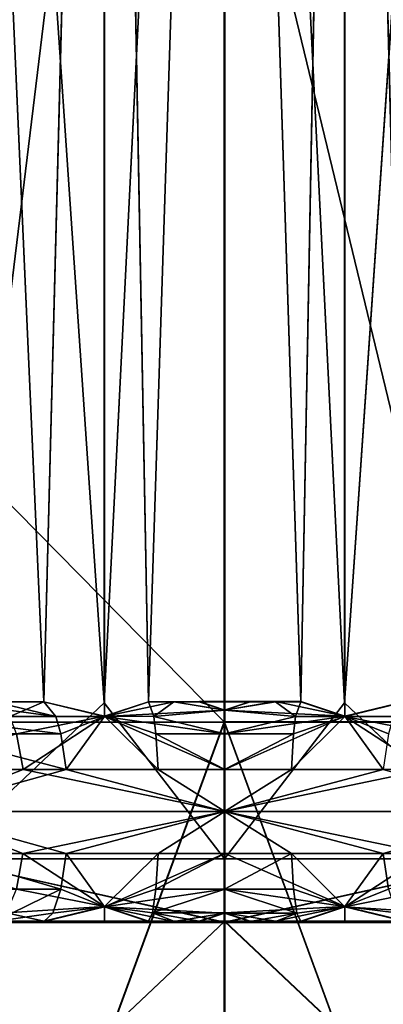
# Model space of a CAD drawing. Extents: x -496 to 95, y -43 to 255.
# Drawn here: x -10 to -8, y 217 to 221 of the extents above; entities that cross this region are included whole.
import ezdxf

# ---------------------------------------------------------------- set-up
doc = ezdxf.new("R2010")
doc.units = 0
doc.header["$MEASUREMENT"] = 0

msp = doc.modelspace()

# ---------------------------------------------------------------- linework, layer by layer
for points in [[(-9.290184, 218.209457, -3.466451), (-10.042578, 229.212616, -4.013651), (-10.044092, 217.498596, -4.014091)], [(-10.043791, 217.498291, 3.997779), (-10.042277, 229.212311, 3.998219), (-9.289925, 218.209198, 3.450136)], [(-9.290184, 218.209457, -3.466451), (-9.288563, 229.212692, -3.465738), (-10.042578, 229.212616, -4.013651)], [(-9.289925, 218.209198, 3.450136), (-10.042277, 229.212311, 3.998219), (-9.288303, 229.212433, 3.450249)], [(-9.288563, 229.212692, -3.465738), (-9.290184, 218.209457, -3.466451), (-8.74105, 229.212799, -4.219853)], [(-8.74105, 229.212799, -4.219853), (-9.290184, 218.209457, -3.466451), (-8.742563, 217.498764, -4.220293)], [(-8.742247, 217.498459, 4.203883), (-9.289925, 218.209198, 3.450136), (-8.740733, 229.212479, 4.204323)], [(-8.740733, 229.212479, 4.204323), (-9.289925, 218.209198, 3.450136), (-9.288303, 229.212433, 3.450249)], [(-8.194701, 218.209595, -3.466492), (-8.74105, 229.212799, -4.219853), (-8.742563, 217.498764, -4.220293)], [(-8.742247, 217.498459, 4.203883), (-8.740733, 229.212479, 4.204323), (-8.194442, 218.209335, 3.450095)], [(-8.194701, 218.209595, -3.466492), (-8.19348, 229.21283, -3.465779), (-8.74105, 229.212799, -4.219853)], [(-8.194442, 218.209335, 3.450095), (-8.740733, 229.212479, 4.204323), (-8.19322, 229.212585, 3.450208)], [(-8.19348, 229.21283, -3.465779), (-8.194701, 218.209595, -3.466492), (-7.439506, 229.212952, -4.013749)], [(-7.439506, 229.212952, -4.013749), (-8.194701, 218.209595, -3.466492), (-7.441019, 217.498932, -4.014189)], [(-7.440718, 217.498627, 3.997682), (-8.194442, 218.209335, 3.450095), (-7.439205, 229.212646, 3.998121)], [(-7.439205, 229.212646, 3.998121), (-8.194442, 218.209335, 3.450095), (-8.19322, 229.212585, 3.450208)], [(-10.041888, 228.914932, 3.999729), (-10.042575, 218.21376, 4.000275), (-9.565505, 218.213806, 3.653593)], [(-10.04148, 228.915558, -4.011105), (-9.565132, 218.214371, -3.663953), (-10.042167, 218.214386, -4.01056)], [(-10.041888, 228.914932, 3.999729), (-9.565505, 218.213806, 3.653593), (-9.288177, 228.914993, 3.452)], [(-9.287826, 228.915543, -3.463494), (-9.565132, 218.214371, -3.663953), (-10.04148, 228.915558, -4.011105)], [(-9.288177, 228.914993, 3.452), (-9.565505, 218.213806, 3.653593), (-9.288868, 218.14711, 3.452548)], [(-9.287826, 228.915543, -3.463494), (-9.288516, 218.147659, -3.462945), (-9.565132, 218.214371, -3.663953)], [(-9.087856, 218.213806, 3.729165), (-9.288177, 228.914993, 3.452), (-9.288868, 218.14711, 3.452548)], [(-9.287826, 228.915543, -3.463494), (-9.087476, 218.214386, -3.7396), (-9.288516, 218.147659, -3.462945)], [(-9.087856, 218.213806, 3.729165), (-8.740556, 228.914948, 4.205754), (-9.288177, 228.914993, 3.452)], [(-9.287826, 228.915543, -3.463494), (-8.740127, 228.915619, -4.217334), (-9.087476, 218.214386, -3.7396)], [(-8.741242, 218.213776, 4.2063), (-8.740556, 228.914948, 4.205754), (-9.087856, 218.213806, 3.729165)], [(-8.740127, 228.915619, -4.217334), (-8.740813, 218.214432, -4.216788), (-9.087476, 218.214386, -3.7396)], [(-8.740556, 228.914948, 4.205754), (-8.741242, 218.213776, 4.2063), (-8.39458, 218.213821, 3.729111)], [(-8.740127, 228.915619, -4.217334), (-8.394199, 218.214417, -3.739655), (-8.740813, 218.214432, -4.216788)], [(-8.740556, 228.914948, 4.205754), (-8.39458, 218.213821, 3.729111), (-8.192858, 228.915024, 3.451914)], [(-8.192505, 228.915573, -3.46358), (-8.394199, 218.214417, -3.739655), (-8.740127, 228.915619, -4.217334)], [(-8.192858, 228.915024, 3.451914), (-8.39458, 218.213821, 3.729111), (-8.193548, 218.147141, 3.452462)], [(-8.192505, 228.915573, -3.46358), (-8.193195, 218.14769, -3.463031), (-8.394199, 218.214417, -3.739655)], [(-7.916924, 218.213837, 3.653463), (-8.192858, 228.915024, 3.451914), (-8.193548, 218.147141, 3.452462)], [(-8.192505, 228.915573, -3.46358), (-7.916551, 218.214417, -3.664082), (-8.193195, 218.14769, -3.463031)], [(-7.916924, 218.213837, 3.653463), (-7.439202, 228.915009, 3.999525), (-8.192858, 228.915024, 3.451914)], [(-8.192505, 228.915573, -3.46358), (-7.438794, 228.915634, -4.011309), (-7.916551, 218.214417, -3.664082)], [(-10.066566, 217.209137, 5.794133), (-8.740812, 228.097931, 5.943731), (-11.018417, 228.097656, 5.490799)], [(-7.418318, 217.20993, -5.810565), (-10.067002, 217.209579, -5.810465), (-10.057393, 228.09819, -5.811957)], [(-10.066566, 217.209137, 5.794133), (-7.417882, 217.209488, 5.794034), (-8.740812, 228.097931, 5.943731)], [(-7.418318, 217.20993, -5.810565), (-10.057393, 228.09819, -5.811957), (-7.410709, 228.098541, -5.808755)], [(-7.417882, 217.209488, 5.794034), (-6.466641, 228.098236, 5.492029), (-8.740812, 228.097931, 5.943731)], [(-8.743187, 218.122238, -22.983017), (-17.535194, 218.121033, -21.233835), (-17.522137, 227.034943, -21.204792)], [(-17.5336, 218.119446, 21.218134), (-8.741462, 218.120514, 22.966656), (-8.740312, 227.034409, 22.935881)], [(-17.5336, 218.119446, 21.218134), (-8.740312, 227.034409, 22.935881), (-17.520546, 227.03334, 21.189758)], [(-8.743187, 218.122238, -22.983017), (-17.522137, 227.034943, -21.204792), (-8.742034, 227.036133, -22.951574)], [(0.048949, 218.123306, -21.234495), (-8.743187, 218.122238, -22.983017), (-8.742034, 227.036133, -22.951574)], [(0.048949, 218.123306, -21.234495), (-8.742034, 227.036133, -22.951574), (0.038199, 227.037201, -21.205452)], [(-8.741462, 218.120514, 22.966656), (0.050544, 218.121704, 21.217474), (-8.740312, 227.034409, 22.935881)], [(-8.740312, 227.034409, 22.935881), (0.050544, 218.121704, 21.217474), (0.039792, 227.035614, 21.189098)], [(-14.949157, 215.709061, -19.107674), (-8.742249, 224.537582, -20.05962), (-16.415674, 224.53653, -18.533039)], [(-14.947722, 215.707626, 19.091595), (-16.414284, 224.535141, 18.517735), (-8.740743, 224.536072, 20.043739)], [(-8.74339, 215.7099, -20.090759), (-8.742249, 224.537582, -20.05962), (-14.949157, 215.709061, -19.107674)], [(-14.947722, 215.707626, 19.091595), (-8.740743, 224.536072, 20.043739), (-8.741882, 215.708389, 20.074215)], [(-2.53755, 215.710663, -19.108139), (-8.742249, 224.537582, -20.05962), (-8.74339, 215.7099, -20.090759)], [(-2.53755, 215.710663, -19.108139), (-1.068708, 224.538513, -18.533615), (-8.742249, 224.537582, -20.05962)], [(-8.741882, 215.708389, 20.074215), (-8.740743, 224.536072, 20.043739), (-2.536116, 215.709229, 19.091129)], [(-2.536116, 215.709229, 19.091129), (-8.740743, 224.536072, 20.043739), (-1.067317, 224.537125, 18.517159)], [(-10.009546, 218.213806, 3.524311), (-10.126048, 218.147018, 3.210082), (-9.510591, 218.147018, 3.41006)], [(-9.565505, 218.213806, 3.653593), (-10.042575, 218.21376, 4.000275), (-9.789526, 218.213806, 3.595803)], [(-9.565132, 218.214371, -3.663953), (-9.78916, 218.214355, -3.606128), (-10.042167, 218.214386, -4.01056)], [(-10.009546, 218.213806, 3.524311), (-9.510591, 218.147018, 3.41006), (-9.789526, 218.213806, 3.595803)], [(-9.789526, 218.213806, 3.595803), (-9.510591, 218.147018, 3.41006), (-9.565505, 218.213806, 3.653593)], [(-9.565132, 218.214371, -3.663953), (-9.719368, 218.147537, -3.366399), (-9.78916, 218.214355, -3.606128)], [(-9.288516, 218.147659, -3.462945), (-9.719368, 218.147537, -3.366399), (-9.565132, 218.214371, -3.663953)], [(-9.565505, 218.213806, 3.653593), (-9.510591, 218.147018, 3.41006), (-9.288868, 218.14711, 3.452548)], [(-8.972544, 218.213806, 3.738157), (-9.288868, 218.14711, 3.452548), (-8.741212, 218.17572, 3.553917)], [(-8.972544, 218.213806, 3.738157), (-9.087856, 218.213806, 3.729165), (-9.288868, 218.14711, 3.452548)], [(-9.087476, 218.214386, -3.7396), (-9.06439, 218.147568, -3.491066), (-9.288516, 218.147659, -3.462945)], [(-8.741242, 218.213776, 4.2063), (-9.087856, 218.213806, 3.729165), (-8.972544, 218.213806, 3.738157)], [(-8.972162, 218.214386, -3.74861), (-9.087476, 218.214386, -3.7396), (-8.740813, 218.214432, -4.216788)], [(-8.972162, 218.214386, -3.74861), (-9.06439, 218.147568, -3.491066), (-9.087476, 218.214386, -3.7396)], [(-8.740849, 218.176285, -3.564403), (-9.06439, 218.147568, -3.491066), (-8.972162, 218.214386, -3.74861)], [(-8.856932, 218.213806, 3.743449), (-8.972544, 218.213806, 3.738157), (-8.741212, 218.17572, 3.553917)], [(-8.741242, 218.213776, 4.2063), (-8.972544, 218.213806, 3.738157), (-8.856932, 218.213806, 3.743449)], [(-8.856549, 218.214401, -3.75392), (-8.972162, 218.214386, -3.74861), (-8.740813, 218.214432, -4.216788)], [(-8.972162, 218.214386, -3.74861), (-8.856549, 218.214401, -3.75392), (-8.740849, 218.176285, -3.564403)], [(-8.741219, 218.213806, 3.74524), (-8.856932, 218.213806, 3.743449), (-8.741212, 218.17572, 3.553917)], [(-8.741242, 218.213776, 4.2063), (-8.856932, 218.213806, 3.743449), (-8.741219, 218.213806, 3.74524)], [(-8.740836, 218.214401, -3.755729), (-8.856549, 218.214401, -3.75392), (-8.740813, 218.214432, -4.216788)], [(-8.856549, 218.214401, -3.75392), (-8.740836, 218.214401, -3.755729), (-8.740849, 218.176285, -3.564403)], [(-8.741242, 218.213776, 4.2063), (-8.741219, 218.213806, 3.74524), (-8.625505, 218.213821, 3.743431)], [(-8.741242, 218.213776, 4.2063), (-8.625505, 218.213821, 3.743431), (-8.509893, 218.213821, 3.738121)], [(-8.741242, 218.213776, 4.2063), (-8.509893, 218.213821, 3.738121), (-8.39458, 218.213821, 3.729111)], [(-8.625505, 218.213821, 3.743431), (-8.741219, 218.213806, 3.74524), (-8.741212, 218.17572, 3.553917)], [(-8.509893, 218.213821, 3.738121), (-8.625505, 218.213821, 3.743431), (-8.741212, 218.17572, 3.553917)], [(-8.741212, 218.17572, 3.553917), (-8.417674, 218.147034, 3.480584), (-8.509893, 218.213821, 3.738121)], [(-8.740836, 218.214401, -3.755729), (-8.625124, 218.214401, -3.753938), (-8.740849, 218.176285, -3.564403)], [(-8.625124, 218.214401, -3.753938), (-8.509512, 218.214401, -3.748646), (-8.740849, 218.176285, -3.564403)], [(-8.509512, 218.214401, -3.748646), (-8.193195, 218.14769, -3.463031), (-8.740849, 218.176285, -3.564403)], [(-8.625124, 218.214401, -3.753938), (-8.740836, 218.214401, -3.755729), (-8.740813, 218.214432, -4.216788)], [(-8.509512, 218.214401, -3.748646), (-8.625124, 218.214401, -3.753938), (-8.740813, 218.214432, -4.216788)], [(-8.394199, 218.214417, -3.739655), (-8.509512, 218.214401, -3.748646), (-8.740813, 218.214432, -4.216788)], [(-8.509893, 218.213821, 3.738121), (-8.417674, 218.147034, 3.480584), (-8.39458, 218.213821, 3.729111)], [(-8.509512, 218.214401, -3.748646), (-8.394199, 218.214417, -3.739655), (-8.193195, 218.14769, -3.463031)], [(-8.39458, 218.213821, 3.729111), (-8.417674, 218.147034, 3.480584), (-8.193548, 218.147141, 3.452462)], [(-8.193548, 218.147141, 3.452462), (-7.762696, 218.147064, 3.355917), (-7.916924, 218.213837, 3.653463)], [(-7.916551, 218.214417, -3.664082), (-7.971473, 218.147583, -3.420543), (-8.193195, 218.14769, -3.463031)], [(-10.044092, 217.498596, -4.014091), (-8.742563, 217.498764, -4.220293), (-9.290184, 218.209457, -3.466451)], [(-8.742247, 217.498459, 4.203883), (-10.043791, 217.498291, 3.997779), (-9.289925, 218.209198, 3.450136)], [(-8.741212, 218.17572, 3.553917), (-9.288868, 218.14711, 3.452548), (-8.74121, 218.067429, 3.391602)], [(-8.740864, 218.067963, -3.402076), (-9.06439, 218.147568, -3.491066), (-8.740849, 218.176285, -3.564403)], [(-8.742563, 217.498764, -4.220293), (-7.441019, 217.498932, -4.014189), (-8.194701, 218.209595, -3.466492)], [(-7.440718, 217.498627, 3.997682), (-8.742247, 217.498459, 4.203883), (-8.194442, 218.209335, 3.450095)], [(-8.74121, 218.067429, 3.391602), (-8.417674, 218.147034, 3.480584), (-8.741212, 218.17572, 3.553917)], [(-8.740849, 218.176285, -3.564403), (-8.193195, 218.14769, -3.463031), (-8.740864, 218.067963, -3.402076)], [(-8.743187, 218.122238, -22.983017), (-12.018377, 209.207901, -22.780176), (-17.535194, 218.121033, -21.233835)], [(-17.5336, 218.119446, 21.218134), (-12.016667, 209.206192, 22.763391), (-8.741462, 218.120514, 22.966656)], [(-8.743187, 218.122238, -22.983017), (-5.470285, 209.20874, -22.780422), (-12.018377, 209.207901, -22.780176)], [(-8.741462, 218.120514, 22.966656), (-12.016667, 209.206192, 22.763391), (-5.468575, 209.207031, 22.763145)], [(-9.510591, 218.147018, 3.41006), (-10.126048, 218.147018, 3.210082), (-9.487788, 218.067413, 3.308649)], [(-9.487788, 218.067413, 3.308649), (-10.126048, 218.147018, 3.210082), (-10.084944, 218.067413, 3.114671)], [(-9.690375, 218.067917, -3.266685), (-9.719368, 218.147537, -3.366399), (-9.288516, 218.147659, -3.462945)], [(-9.660088, 217.905594, -3.162565), (-9.690375, 218.067917, -3.266685), (-9.288516, 218.147659, -3.462945)], [(-9.288516, 218.147659, -3.462945), (-9.044814, 217.905624, -3.279628), (-9.660088, 217.905594, -3.162565)], [(-9.288868, 218.14711, 3.452548), (-9.510591, 218.147018, 3.41006), (-9.487788, 218.067413, 3.308649)], [(-9.288868, 218.14711, 3.452548), (-9.487788, 218.067413, 3.308649), (-9.46399, 217.905106, 3.202942)], [(-9.288868, 218.14711, 3.452548), (-9.46399, 217.905106, 3.202942), (-8.741215, 217.905121, 3.283296)], [(-8.74121, 218.067429, 3.391602), (-9.288868, 218.14711, 3.452548), (-8.741215, 217.905121, 3.283296)], [(-9.288516, 218.147659, -3.462945), (-9.054799, 218.067947, -3.38755), (-9.044814, 217.905624, -3.279628)], [(-9.288516, 218.147659, -3.462945), (-9.06439, 218.147568, -3.491066), (-9.054799, 218.067947, -3.38755)], [(-9.054799, 218.067947, -3.38755), (-9.06439, 218.147568, -3.491066), (-8.740864, 218.067963, -3.402076)], [(0.048949, 218.123306, -21.234495), (-5.470285, 209.20874, -22.780422), (-8.743187, 218.122238, -22.983017)], [(-8.741462, 218.120514, 22.966656), (-5.468575, 209.207031, 22.763145), (0.050544, 218.121704, 21.217474)], [(-8.427275, 218.067429, 3.377075), (-8.417674, 218.147034, 3.480584), (-8.74121, 218.067429, 3.391602)], [(-8.740864, 218.067963, -3.402076), (-8.193195, 218.14769, -3.463031), (-8.74088, 217.905624, -3.293754)], [(-8.193195, 218.14769, -3.463031), (-8.018105, 217.90564, -3.2134), (-8.74088, 217.905624, -3.293754)], [(-8.193548, 218.147141, 3.452462), (-8.437281, 217.905121, 3.26917), (-7.822007, 217.905151, 3.152107)], [(-8.193548, 218.147141, 3.452462), (-8.427275, 218.067429, 3.377075), (-8.437281, 217.905121, 3.26917)], [(-8.193548, 218.147141, 3.452462), (-8.417674, 218.147034, 3.480584), (-8.427275, 218.067429, 3.377075)], [(-7.822007, 217.905151, 3.152107), (-7.791699, 218.067459, 3.25621), (-8.193548, 218.147141, 3.452462)], [(-7.791699, 218.067459, 3.25621), (-7.762696, 218.147064, 3.355917), (-8.193548, 218.147141, 3.452462)], [(-8.193195, 218.14769, -3.463031), (-7.994286, 218.067963, -3.319124), (-8.018105, 217.90564, -3.2134)], [(-8.193195, 218.14769, -3.463031), (-7.971473, 218.147583, -3.420543), (-7.994286, 218.067963, -3.319124)], [(-10.233763, 217.905563, -2.935191), (-9.690375, 218.067917, -3.266685), (-9.660088, 217.905594, -3.162565)], [(-9.487788, 218.067413, 3.308649), (-10.084944, 218.067413, 3.114671), (-9.46399, 217.905106, 3.202942)], [(-9.46399, 217.905106, 3.202942), (-10.084944, 218.067413, 3.114671), (-10.042045, 217.905106, 3.015163)], [(-8.74088, 217.905624, -3.293754), (-9.054799, 218.067947, -3.38755), (-8.740864, 218.067963, -3.402076)], [(-9.044814, 217.905624, -3.279628), (-9.054799, 218.067947, -3.38755), (-8.74088, 217.905624, -3.293754)], [(-8.741215, 217.905121, 3.283296), (-8.427275, 218.067429, 3.377075), (-8.74121, 218.067429, 3.391602)], [(-8.437281, 217.905121, 3.26917), (-8.427275, 218.067429, 3.377075), (-8.741215, 217.905121, 3.283296)], [(-10.233763, 217.905563, -2.935191), (-9.660088, 217.905594, -3.162565), (-10.151165, 217.714249, -2.933587)], [(-8.741225, 217.713806, 3.245201), (-9.46399, 217.905106, 3.202942), (-10.151464, 217.713791, 2.92337)], [(-9.46399, 217.905106, 3.202942), (-10.042045, 217.905106, 3.015163), (-10.151464, 217.713791, 2.92337)], [(-10.151165, 217.714249, -2.933587), (-9.660088, 217.905594, -3.162565), (-8.740894, 217.71431, -3.255639)], [(-9.660088, 217.905594, -3.162565), (-9.044814, 217.905624, -3.279628), (-8.740894, 217.71431, -3.255639)], [(-8.741215, 217.905121, 3.283296), (-9.46399, 217.905106, 3.202942), (-8.741225, 217.713806, 3.245201)], [(-8.740894, 217.71431, -3.255639), (-9.044814, 217.905624, -3.279628), (-8.74088, 217.905624, -3.293754)], [(-7.330954, 217.713867, 2.923149), (-7.822007, 217.905151, 3.152107), (-8.741225, 217.713806, 3.245201)], [(-7.822007, 217.905151, 3.152107), (-8.437281, 217.905121, 3.26917), (-8.741225, 217.713806, 3.245201)], [(-8.741225, 217.713806, 3.245201), (-8.437281, 217.905121, 3.26917), (-8.741215, 217.905121, 3.283296)], [(-8.74088, 217.905624, -3.293754), (-8.018105, 217.90564, -3.2134), (-8.740894, 217.71431, -3.255639)], [(-8.740894, 217.71431, -3.255639), (-8.018105, 217.90564, -3.2134), (-7.330656, 217.714325, -2.933808)], [(-10.151165, 217.714249, -2.933587), (-9.660112, 217.522949, -3.162545), (-10.233787, 217.522919, -2.935171)], [(-10.151464, 217.713791, 2.92337), (-9.464015, 217.522461, 3.202962), (-8.741225, 217.713806, 3.245201)], [(-10.151464, 217.713791, 2.92337), (-10.042068, 217.522461, 3.015183), (-9.464015, 217.522461, 3.202962)], [(-8.740894, 217.71431, -3.255639), (-9.660112, 217.522949, -3.162545), (-10.151165, 217.714249, -2.933587)], [(-8.740894, 217.71431, -3.255639), (-9.044839, 217.52298, -3.279609), (-9.660112, 217.522949, -3.162545)], [(-8.741225, 217.713806, 3.245201), (-9.464015, 217.522461, 3.202962), (-8.74124, 217.522476, 3.283315)], [(-8.740905, 217.522995, -3.293734), (-9.044839, 217.52298, -3.279609), (-8.740894, 217.71431, -3.255639)], [(-8.74124, 217.522476, 3.283315), (-8.437305, 217.522491, 3.26919), (-8.741225, 217.713806, 3.245201)], [(-8.741225, 217.713806, 3.245201), (-7.822032, 217.522507, 3.152127), (-7.330954, 217.713867, 2.923149)], [(-8.741225, 217.713806, 3.245201), (-8.437305, 217.522491, 3.26919), (-7.822032, 217.522507, 3.152127)], [(-8.740894, 217.71431, -3.255639), (-8.018129, 217.52301, -3.213381), (-8.740905, 217.522995, -3.293734)], [(-7.330656, 217.714325, -2.933808), (-8.018129, 217.52301, -3.213381), (-8.740894, 217.71431, -3.255639)], [(-7.330656, 217.714325, -2.933808), (-7.440075, 217.52301, -3.025602), (-8.018129, 217.52301, -3.213381)], [(-10.6956, 217.209442, -4.06359), (-8.742611, 217.209702, -4.509378), (-10.044092, 217.498596, -4.014091)], [(-8.742273, 217.209366, 4.492948), (-10.695294, 217.209137, 4.047305), (-10.043791, 217.498291, 3.997779)], [(-10.233787, 217.522919, -2.935171), (-9.660112, 217.522949, -3.162545), (-9.69042, 217.360641, -3.266648)], [(-9.487833, 217.360138, 3.308686), (-10.042068, 217.522461, 3.015183), (-10.08499, 217.360138, 3.114707)], [(-10.044092, 217.498596, -4.014091), (-8.742611, 217.209702, -4.509378), (-8.742563, 217.498764, -4.220293)], [(-8.742273, 217.209366, 4.492948), (-10.043791, 217.498291, 3.997779), (-8.742247, 217.498459, 4.203883)], [(-9.464015, 217.522461, 3.202962), (-10.042068, 217.522461, 3.015183), (-9.487833, 217.360138, 3.308686)], [(-9.69042, 217.360641, -3.266648), (-9.660112, 217.522949, -3.162545), (-9.288571, 217.28096, -3.462901)], [(-9.660112, 217.522949, -3.162545), (-9.044839, 217.52298, -3.279609), (-9.288571, 217.28096, -3.462901)], [(-9.288924, 217.280426, 3.452593), (-9.464015, 217.522461, 3.202962), (-9.487833, 217.360138, 3.308686)], [(-8.74124, 217.522476, 3.283315), (-9.464015, 217.522461, 3.202962), (-9.288924, 217.280426, 3.452593)], [(-8.74124, 217.522476, 3.283315), (-9.288924, 217.280426, 3.452593), (-8.741256, 217.360153, 3.391638)], [(-9.288571, 217.28096, -3.462901), (-9.044839, 217.52298, -3.279609), (-9.054845, 217.360672, -3.387514)], [(-8.74091, 217.360687, -3.40204), (-9.054845, 217.360672, -3.387514), (-8.740905, 217.522995, -3.293734)], [(-9.054845, 217.360672, -3.387514), (-9.044839, 217.52298, -3.279609), (-8.740905, 217.522995, -3.293734)], [(-8.742611, 217.209702, -4.509378), (-7.441019, 217.498932, -4.014189), (-8.742563, 217.498764, -4.220293)], [(-8.742611, 217.209702, -4.509378), (-6.78959, 217.20993, -4.063736), (-7.441019, 217.498932, -4.014189)], [(-7.440718, 217.498627, 3.997682), (-8.742273, 217.209366, 4.492948), (-8.742247, 217.498459, 4.203883)], [(-6.789286, 217.209625, 4.047159), (-8.742273, 217.209366, 4.492948), (-7.440718, 217.498627, 3.997682)], [(-8.42732, 217.360153, 3.377111), (-8.437305, 217.522491, 3.26919), (-8.741256, 217.360153, 3.391638)], [(-8.741256, 217.360153, 3.391638), (-8.437305, 217.522491, 3.26919), (-8.74124, 217.522476, 3.283315)], [(-8.740905, 217.522995, -3.293734), (-8.193251, 217.280991, -3.462987), (-8.74091, 217.360687, -3.40204)], [(-8.740905, 217.522995, -3.293734), (-8.018129, 217.52301, -3.213381), (-8.193251, 217.280991, -3.462987)], [(-7.822032, 217.522507, 3.152127), (-8.437305, 217.522491, 3.26919), (-8.193604, 217.280457, 3.452507)], [(-8.193604, 217.280457, 3.452507), (-8.437305, 217.522491, 3.26919), (-8.42732, 217.360153, 3.377111)], [(-7.791744, 217.360184, 3.256246), (-7.822032, 217.522507, 3.152127), (-8.193604, 217.280457, 3.452507)], [(-8.193251, 217.280991, -3.462987), (-8.018129, 217.52301, -3.213381), (-7.994331, 217.360687, -3.319088)], [(-8.018129, 217.52301, -3.213381), (-7.440075, 217.52301, -3.025602), (-7.994331, 217.360687, -3.319088)], [(-9.487833, 217.360138, 3.308686), (-10.08499, 217.360138, 3.114707), (-9.789591, 217.213684, 3.595854)], [(-9.523452, 217.251816, 3.466914), (-9.487833, 217.360138, 3.308686), (-9.789591, 217.213684, 3.595854)], [(-9.735724, 217.25235, -3.422359), (-9.69042, 217.360641, -3.266648), (-9.288571, 217.28096, -3.462901)], [(-9.288924, 217.280426, 3.452593), (-9.487833, 217.360138, 3.308686), (-9.523452, 217.251816, 3.466914)], [(-8.741256, 217.360153, 3.391638), (-9.288924, 217.280426, 3.452593), (-8.741271, 217.251831, 3.553964)], [(-9.288571, 217.28096, -3.462901), (-9.054845, 217.360672, -3.387514), (-9.069845, 217.252365, -3.549028)], [(-8.740908, 217.25238, -3.564356), (-9.069845, 217.252365, -3.549028), (-8.74091, 217.360687, -3.40204)], [(-9.069845, 217.252365, -3.549028), (-9.054845, 217.360672, -3.387514), (-8.74091, 217.360687, -3.40204)], [(-8.741271, 217.251831, 3.553964), (-8.412333, 217.251831, 3.538637), (-8.741256, 217.360153, 3.391638)], [(-8.412333, 217.251831, 3.538637), (-8.42732, 217.360153, 3.377111), (-8.741256, 217.360153, 3.391638)], [(-8.74091, 217.360687, -3.40204), (-8.193251, 217.280991, -3.462987), (-8.740908, 217.25238, -3.564356)], [(-8.193604, 217.280457, 3.452507), (-8.42732, 217.360153, 3.377111), (-8.412333, 217.251831, 3.538637)], [(-7.746454, 217.251862, 3.411968), (-7.791744, 217.360184, 3.256246), (-8.193604, 217.280457, 3.452507)], [(-8.193251, 217.280991, -3.462987), (-7.994331, 217.360687, -3.319088), (-7.958726, 217.252396, -3.477306)], [(-9.565196, 217.214264, -3.663902), (-9.735724, 217.25235, -3.422359), (-9.288571, 217.28096, -3.462901)], [(-9.288924, 217.280426, 3.452593), (-9.523452, 217.251816, 3.466914), (-9.565569, 217.213684, 3.653644)], [(-9.565569, 217.213684, 3.653644), (-9.288928, 217.213715, 3.452596), (-9.288924, 217.280426, 3.452593)], [(-9.288571, 217.28096, -3.462901), (-9.288576, 217.214249, -3.462898), (-9.565196, 217.214264, -3.663902)], [(-9.08792, 217.213699, 3.729216), (-9.288924, 217.280426, 3.452593), (-9.288928, 217.213715, 3.452596)], [(-8.972608, 217.213699, 3.738208), (-9.288924, 217.280426, 3.452593), (-9.08792, 217.213699, 3.729216)], [(-8.741271, 217.251831, 3.553964), (-9.288924, 217.280426, 3.452593), (-8.972608, 217.213699, 3.738208)], [(-9.288571, 217.28096, -3.462901), (-9.08754, 217.214279, -3.739549), (-9.288576, 217.214249, -3.462898)], [(-9.288571, 217.28096, -3.462901), (-9.069845, 217.252365, -3.549028), (-9.08754, 217.214279, -3.739549)], [(-8.740908, 217.25238, -3.564356), (-8.193251, 217.280991, -3.462987), (-8.509576, 217.214294, -3.748595)], [(-8.509576, 217.214294, -3.748595), (-8.193251, 217.280991, -3.462987), (-8.394263, 217.214294, -3.739604)], [(-8.193604, 217.280457, 3.452507), (-8.412333, 217.251831, 3.538637), (-8.394644, 217.213715, 3.729162)], [(-8.394644, 217.213715, 3.729162), (-8.193607, 217.213745, 3.45251), (-8.193604, 217.280457, 3.452507)], [(-8.193251, 217.280991, -3.462987), (-8.193255, 217.214279, -3.462983), (-8.394263, 217.214294, -3.739604)], [(-7.916987, 217.21373, 3.653514), (-8.193604, 217.280457, 3.452507), (-8.193607, 217.213745, 3.45251)], [(-7.916987, 217.21373, 3.653514), (-7.746454, 217.251862, 3.411968), (-8.193604, 217.280457, 3.452507)], [(-8.193251, 217.280991, -3.462987), (-7.916615, 217.21431, -3.664031), (-8.193255, 217.214279, -3.462983)], [(-8.193251, 217.280991, -3.462987), (-7.958726, 217.252396, -3.477306), (-7.916615, 217.21431, -3.664031)], [(-9.565569, 217.213684, 3.653644), (-9.523452, 217.251816, 3.466914), (-9.789591, 217.213684, 3.595854)], [(-9.789224, 217.214249, -3.606077), (-9.735724, 217.25235, -3.422359), (-9.565196, 217.214264, -3.663902)], [(-9.08754, 217.214279, -3.739549), (-9.069845, 217.252365, -3.549028), (-8.972226, 217.214279, -3.748559)], [(-8.856613, 217.214294, -3.753869), (-9.069845, 217.252365, -3.549028), (-8.740908, 217.25238, -3.564356)], [(-8.972226, 217.214279, -3.748559), (-9.069845, 217.252365, -3.549028), (-8.856613, 217.214294, -3.753869)], [(-8.741271, 217.251831, 3.553964), (-8.972608, 217.213699, 3.738208), (-8.856996, 217.213699, 3.7435)], [(-8.741282, 217.213699, 3.745291), (-8.741271, 217.251831, 3.553964), (-8.856996, 217.213699, 3.7435)], [(-8.856613, 217.214294, -3.753869), (-8.740908, 217.25238, -3.564356), (-8.740901, 217.214294, -3.755678)], [(-8.62557, 217.213715, 3.743482), (-8.741271, 217.251831, 3.553964), (-8.741282, 217.213699, 3.745291)], [(-8.62557, 217.213715, 3.743482), (-8.412333, 217.251831, 3.538637), (-8.741271, 217.251831, 3.553964)], [(-8.740901, 217.214294, -3.755678), (-8.740908, 217.25238, -3.564356), (-8.625188, 217.214294, -3.753887)], [(-8.740908, 217.25238, -3.564356), (-8.509576, 217.214294, -3.748595), (-8.625188, 217.214294, -3.753887)], [(-8.509957, 217.213715, 3.738172), (-8.412333, 217.251831, 3.538637), (-8.62557, 217.213715, 3.743482)], [(-8.394644, 217.213715, 3.729162), (-8.412333, 217.251831, 3.538637), (-8.509957, 217.213715, 3.738172)], [(-8.742611, 217.209702, -4.509378), (-10.6956, 217.209442, -4.06359), (-10.067002, 217.209579, -5.810465)], [(-8.742273, 217.209366, 4.492948), (-10.066566, 217.209137, 5.794133), (-10.695294, 217.209137, 4.047305)], [(-10.650719, 215.413437, 3.95986), (-8.741431, 215.413452, 4.395467), (-8.741316, 217.213654, 4.395375)], [(-10.650719, 215.413437, 3.95986), (-8.741316, 217.213654, 4.395375), (-10.650603, 217.213638, 3.959768)], [(-10.650603, 217.213638, 3.959768), (-9.565569, 217.213684, 3.653644), (-9.789591, 217.213684, 3.595854)], [(-10.650603, 217.213638, 3.959768), (-8.741316, 217.213654, 4.395375), (-9.565569, 217.213684, 3.653644)], [(-10.650315, 215.414063, -3.969765), (-10.6502, 217.214264, -3.969857), (-8.740868, 217.21434, -4.405762)], [(-8.740983, 215.414139, -4.40567), (-10.650315, 215.414063, -3.969765), (-8.740868, 217.21434, -4.405762)], [(-9.565196, 217.214264, -3.663902), (-8.740868, 217.21434, -4.405762), (-10.6502, 217.214264, -3.969857)], [(-9.789224, 217.214249, -3.606077), (-9.565196, 217.214264, -3.663902), (-10.6502, 217.214264, -3.969857)], [(-7.418318, 217.20993, -5.810565), (-8.742611, 217.209702, -4.509378), (-10.067002, 217.209579, -5.810465)], [(-7.417882, 217.209488, 5.794034), (-10.066566, 217.209137, 5.794133), (-8.742273, 217.209366, 4.492948)], [(-9.565569, 217.213684, 3.653644), (-9.08792, 217.213699, 3.729216), (-9.288928, 217.213715, 3.452596)], [(-9.565569, 217.213684, 3.653644), (-8.741316, 217.213654, 4.395375), (-9.08792, 217.213699, 3.729216)], [(-9.565196, 217.214264, -3.663902), (-9.08754, 217.214279, -3.739549), (-8.740868, 217.21434, -4.405762)], [(-9.565196, 217.214264, -3.663902), (-9.288576, 217.214249, -3.462898), (-9.08754, 217.214279, -3.739549)], [(-9.08792, 217.213699, 3.729216), (-8.741316, 217.213654, 4.395375), (-8.972608, 217.213699, 3.738208)], [(-9.08754, 217.214279, -3.739549), (-8.972226, 217.214279, -3.748559), (-8.740868, 217.21434, -4.405762)], [(-8.972608, 217.213699, 3.738208), (-8.741316, 217.213654, 4.395375), (-8.856996, 217.213699, 3.7435)], [(-8.972226, 217.214279, -3.748559), (-8.856613, 217.214294, -3.753869), (-8.740868, 217.21434, -4.405762)], [(-8.856996, 217.213699, 3.7435), (-8.741316, 217.213654, 4.395375), (-8.741282, 217.213699, 3.745291)], [(-8.856613, 217.214294, -3.753869), (-8.740901, 217.214294, -3.755678), (-8.740868, 217.21434, -4.405762)], [(-6.78959, 217.20993, -4.063736), (-8.742611, 217.209702, -4.509378), (-7.418318, 217.20993, -5.810565)], [(-7.417882, 217.209488, 5.794034), (-8.742273, 217.209366, 4.492948), (-6.789286, 217.209625, 4.047159)], [(-8.741431, 215.413452, 4.395467), (-6.832099, 215.413544, 3.959561), (-8.741316, 217.213654, 4.395375)], [(-8.741316, 217.213654, 4.395375), (-6.831984, 217.213745, 3.959469), (-7.916987, 217.21373, 3.653514)], [(-6.832099, 215.413544, 3.959561), (-6.831984, 217.213745, 3.959469), (-8.741316, 217.213654, 4.395375)], [(-8.741316, 217.213654, 4.395375), (-7.916987, 217.21373, 3.653514), (-8.394644, 217.213715, 3.729162)], [(-8.741282, 217.213699, 3.745291), (-8.741316, 217.213654, 4.395375), (-8.62557, 217.213715, 3.743482)], [(-8.62557, 217.213715, 3.743482), (-8.741316, 217.213654, 4.395375), (-8.509957, 217.213715, 3.738172)], [(-8.509957, 217.213715, 3.738172), (-8.741316, 217.213654, 4.395375), (-8.394644, 217.213715, 3.729162)], [(-6.831696, 215.414154, -3.970064), (-8.740983, 215.414139, -4.40567), (-8.740868, 217.21434, -4.405762)], [(-8.740901, 217.214294, -3.755678), (-8.625188, 217.214294, -3.753887), (-8.740868, 217.21434, -4.405762)], [(-7.916615, 217.21431, -3.664031), (-6.83158, 217.214355, -3.970155), (-8.740868, 217.21434, -4.405762)], [(-6.831696, 215.414154, -3.970064), (-8.740868, 217.21434, -4.405762), (-6.83158, 217.214355, -3.970155)], [(-8.625188, 217.214294, -3.753887), (-8.509576, 217.214294, -3.748595), (-8.740868, 217.21434, -4.405762)], [(-8.509576, 217.214294, -3.748595), (-8.394263, 217.214294, -3.739604), (-8.740868, 217.21434, -4.405762)], [(-8.394263, 217.214294, -3.739604), (-7.916615, 217.21431, -3.664031), (-8.740868, 217.21434, -4.405762)], [(-8.394644, 217.213715, 3.729162), (-7.916987, 217.21373, 3.653514), (-8.193607, 217.213745, 3.45251)], [(-8.193255, 217.214279, -3.462983), (-7.916615, 217.21431, -3.664031), (-8.394263, 217.214294, -3.739604)]]:
    msp.add_3dface(points)

doc.saveas('drawing.dxf')
